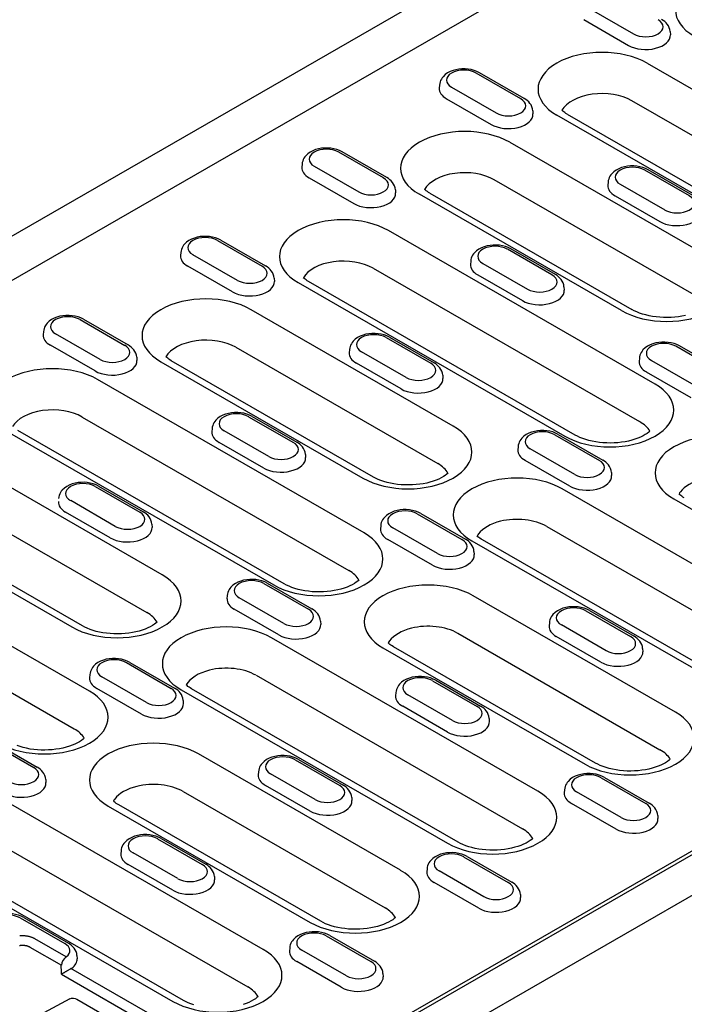
# Model space of a CAD drawing. Extents: x 101 to 1661, y 21 to 2371.
# Drawn here: x 878 to 1005, y 776 to 965 of the extents above; entities that cross this region are included whole.
import ezdxf

# ---------------------------------------------------------------- set-up
doc = ezdxf.new("R2010")
doc.units = 0
doc.header["$LTSCALE"] = 8
doc.header["$MEASUREMENT"] = 0
doc.layers.add('DUENN-18', color=94, linetype='CONTINUOUS')
doc.layers.add('SICHTBAR', color=7, linetype='CONTINUOUS')

msp = doc.modelspace()

# ---------------------------------------------------------------- linework, layer by layer
at = {"layer": 'DUENN-18'}
for p, q in [((1005, 989.17), (766.41, 851.78)), ((986.96, 967.28), (995.53, 962.35)), ((985.99, 965.07), (994.55, 960.13)), ((1002.55, 962.76), (1002.59, 962.15)), ((998.13, 956.71), (1049.27, 927.26)), ((973.87, 949.88), (965.31, 954.81)), ((974.55, 949.94), (965.98, 954.88)), ((958.29, 952.51), (958.25, 951.91)), ((960.61, 952.1), (969.17, 947.17)), ((959.63, 949.89), (968.19, 944.96)), ((1046.31, 920.06), (995.17, 949.51)), ((976.19, 947.58), (976.23, 946.97)), ((1031.94, 917.28), (980.79, 946.73)), ((982.81, 946.93), (1033.95, 917.48)), ((971.77, 941.54), (1010.54, 919.21)), ((947.52, 934.7), (938.95, 939.63)), ((948.19, 934.77), (939.62, 939.7)), ((931.93, 937.33), (931.89, 936.73)), ((934.25, 936.92), (942.81, 931.99)), ((1006.23, 931.25), (997.66, 936.18)), ((1006.9, 931.31), (998.33, 936.25)), ((933.27, 934.71), (941.83, 929.78)), ((1007.59, 912), (968.81, 934.33)), ((990.64, 933.88), (990.6, 933.28)), ((949.83, 932.4), (949.87, 931.8)), ((956.45, 931.75), (995.22, 909.42)), ((992.96, 933.47), (1001.52, 928.54)), ((993.21, 909.22), (954.43, 931.55)), ((991.98, 931.26), (1000.54, 926.33)), ((999.65, 895.12), (948.5, 924.58)), ((915.69, 922.67), (924.25, 917.74)), ((916.36, 922.74), (924.92, 917.81)), ((908.67, 920.37), (908.63, 919.77)), ((979.87, 916.07), (971.31, 921)), ((980.54, 916.14), (971.98, 921.07)), ((919.55, 915.03), (910.98, 919.96)), ((964.28, 918.7), (964.25, 918.1)), ((918.57, 912.82), (910, 917.75)), ((945.54, 917.37), (996.69, 887.92)), ((966.6, 918.29), (975.16, 913.36)), ((926.57, 915.44), (926.61, 914.84)), ((931.17, 914.59), (982.31, 885.14)), ((984.33, 885.34), (933.18, 914.79)), ((965.62, 916.08), (974.19, 911.15)), ((982.18, 913.77), (982.22, 913.16)), ((960.92, 887.07), (922.14, 909.4)), ((889.33, 907.49), (897.89, 902.56)), ((890, 907.56), (898.56, 902.63)), ((882.31, 905.2), (882.27, 904.59)), ((893.19, 899.85), (884.62, 904.78)), ((948.04, 904.04), (956.6, 899.11)), ((948.71, 904.11), (957.28, 899.18)), ((892.21, 897.64), (883.65, 902.57)), ((919.19, 902.19), (957.96, 879.86)), ((941.02, 901.74), (940.98, 901.14)), ((1012.22, 897.44), (1003.66, 902.37)), ((1012.89, 897.51), (1004.33, 902.44)), ((900.21, 900.26), (900.25, 899.66)), ((945.6, 877.28), (906.82, 899.61)), ((951.9, 896.4), (943.33, 901.33)), ((996.64, 900.07), (996.6, 899.47)), ((998.95, 899.66), (1007.52, 894.73)), ((904.81, 899.42), (943.59, 877.09)), ((923.94, 757.12), (1168.49, 897.95)), ((950.92, 894.19), (942.36, 899.12)), ((943.84, 866.55), (892.69, 896)), ((1164.39, 896.29), (927.57, 759.92)), ((958.92, 896.81), (958.96, 896.21)), ((997.97, 897.45), (1006.54, 892.52)), ((889.74, 888.8), (940.88, 859.34)), ((921.68, 888.86), (930.25, 883.93)), ((922.35, 888.93), (930.92, 884)), ((914.66, 886.57), (914.62, 885.96)), ((875.36, 886.02), (926.5, 856.57)), ((928.52, 856.76), (877.37, 886.22)), ((925.54, 881.22), (916.98, 886.15)), ((980.39, 885.41), (988.96, 880.48)), ((981.06, 885.48), (989.63, 880.55)), ((924.56, 879.01), (916, 883.94)), ((973.37, 883.11), (973.33, 882.51)), ((984.25, 877.77), (975.69, 882.7)), ((905.11, 858.49), (866.34, 880.82)), ((932.56, 881.63), (932.6, 881.03)), ((983.27, 875.56), (974.71, 880.49)), ((991.27, 878.18), (991.31, 877.57)), ((892.23, 875.47), (900.8, 870.53)), ((892.9, 875.53), (901.47, 870.6)), ((1033, 845.56), (981.85, 875.01)), ((863.38, 873.62), (902.15, 851.29)), ((1003.25, 873.09), (1042.02, 850.76)), ((896.09, 867.82), (887.53, 872.76)), ((849, 870.84), (887.78, 848.51)), ((889.79, 848.71), (851.02, 871.04)), ((895.11, 865.61), (886.55, 870.54)), ((954.03, 870.23), (962.6, 865.3)), ((954.71, 870.3), (963.27, 865.37)), ((903.11, 868.24), (903.15, 867.63)), ((947.01, 867.93), (946.98, 867.33)), ((957.89, 862.59), (949.33, 867.52)), ((978.9, 867.81), (1030.04, 838.36)), ((891.12, 836.19), (839.98, 865.64)), ((956.92, 860.38), (948.35, 865.31)), ((964.52, 865.03), (1015.67, 835.58)), ((1017.68, 835.78), (966.53, 865.23)), ((964.91, 863), (964.95, 862.4)), ((837.02, 858.44), (888.17, 828.99)), ((924.58, 856.84), (933.15, 851.9)), ((925.26, 856.9), (933.82, 851.97)), ((917.56, 854.54), (917.52, 853.93)), ((928.44, 849.19), (919.88, 854.13)), ((1003.55, 832.16), (964.77, 854.49)), ((927.46, 846.98), (918.9, 851.91)), ((986.39, 851.6), (994.95, 846.67)), ((987.06, 851.67), (995.62, 846.74)), ((935.46, 849.61), (935.5, 849)), ((979.37, 849.3), (979.33, 848.7)), ((990.25, 843.96), (981.68, 848.89)), ((961.82, 847.29), (1000.59, 824.96)), ((989.27, 841.75), (980.7, 846.68)), ((977.19, 816.98), (926.05, 846.44)), ((988.23, 822.38), (949.45, 844.71)), ((947.44, 844.51), (986.21, 822.18)), ((997.27, 844.37), (997.31, 843.77)), ((898.23, 841.66), (906.79, 836.72)), ((898.9, 841.72), (907.46, 836.79)), ((891.21, 839.36), (891.17, 838.75)), ((923.09, 839.23), (974.23, 809.78)), ((902.08, 834.02), (893.52, 838.95)), ((956.94, 838.2), (965.5, 833.27)), ((957.61, 838.27), (966.17, 833.34)), ((901.11, 831.8), (892.54, 836.73)), ((908.71, 836.45), (959.86, 807)), ((961.87, 807.2), (910.73, 836.65)), ((949.92, 835.91), (949.88, 835.3)), ((960.8, 830.56), (952.23, 835.49)), ((909.11, 834.43), (909.14, 833.82)), ((959.82, 828.35), (951.25, 833.28)), ((967.82, 830.97), (967.85, 830.37)), ((871.87, 826.48), (880.43, 821.55)), ((872.54, 826.54), (881.1, 821.61)), ((950.83, 801.81), (912.06, 824.14)), ((930.58, 823.03), (939.14, 818.09)), ((931.25, 823.09), (939.81, 818.16)), ((923.56, 820.73), (923.52, 820.12)), ((934.44, 815.38), (925.87, 820.32)), ((882.75, 819.25), (882.79, 818.64)), ((989.29, 819.57), (997.85, 814.64)), ((989.96, 819.64), (998.52, 814.71)), ((909.1, 816.93), (947.88, 794.6)), ((933.46, 813.17), (924.9, 818.1)), ((982.27, 817.28), (982.23, 816.67)), ((993.15, 811.93), (984.58, 816.86)), ((924.48, 786.63), (873.33, 816.08)), ((941.46, 815.8), (941.5, 815.19)), ((992.17, 809.72), (983.61, 814.65)), ((894.72, 814.15), (933.5, 791.82)), ((935.51, 792.02), (896.74, 814.35)), ((1000.17, 812.34), (1000.21, 811.74)), ((870.37, 808.88), (921.52, 779.42)), ((904.22, 807.85), (912.78, 802.92)), ((904.89, 807.91), (913.46, 802.98)), ((855.99, 806.1), (907.14, 776.64)), ((909.16, 776.84), (858.01, 806.3)), ((897.2, 805.55), (897.16, 804.94)), ((908.08, 800.21), (899.52, 805.14)), ((962.93, 804.4), (971.5, 799.46)), ((963.6, 804.46), (972.17, 799.53)), ((907.1, 797.99), (898.54, 802.92)), ((955.91, 802.1), (955.87, 801.49)), ((966.79, 796.75), (958.23, 801.69)), ((915.1, 800.62), (915.14, 800.01)), ((965.81, 794.54), (957.25, 799.47)), ((973.81, 797.17), (973.85, 796.56)), ((877.86, 792.67), (886.43, 787.74)), ((878.53, 792.73), (887.1, 787.8)), ((886.69, 785.2), (880.67, 788.67)), ((936.57, 789.22), (945.14, 784.29)), ((937.25, 789.28), (945.81, 784.35)), ((879.71, 787.08), (885.74, 783.61)), ((929.55, 786.92), (929.51, 786.31)), ((940.43, 781.58), (931.87, 786.51)), ((888.74, 785.44), (888.78, 784.83)), ((939.45, 779.36), (930.89, 784.29)), ((904.47, 773.22), (887.59, 782.94)), ((885.75, 781.87), (904.7, 770.95)), ((947.45, 781.99), (947.49, 781.38)), ((887.4, 777.14), (878.24, 772.23)), ((887.4, 777.14), (887.4, 777.14)), ((888.73, 777.06), (913.82, 762.61))]:
    msp.add_line(p, q, dxfattribs=at)
at = {"layer": 'DUENN-18', "flags": 128}
for points in [[(1002.55, 962.76), (1002.49, 963.15), (1002.37, 963.52), (1002.21, 963.87), (1002, 964.18), (1001.76, 964.46), (1001.5, 964.71), (1001.21, 964.93), (1000.9, 965.12)], [(965.98, 954.88), (965.48, 955.13), (964.94, 955.33), (964.38, 955.47), (963.8, 955.57), (963.21, 955.61), (962.61, 955.61), (962.02, 955.56), (961.44, 955.45), (960.89, 955.3), (960.35, 955.09), (959.85, 954.83), (959.39, 954.51), (958.99, 954.12), (958.81, 953.9), (958.65, 953.65), (958.51, 953.39), (958.4, 953.11), (958.33, 952.82), (958.29, 952.51)], [(976.19, 947.58), (976.13, 947.97), (976.02, 948.34), (975.85, 948.69), (975.64, 949), (975.41, 949.28), (975.14, 949.53), (974.85, 949.75), (974.55, 949.94)], [(939.62, 939.7), (939.12, 939.95), (938.58, 940.15), (938.02, 940.29), (937.44, 940.39), (936.85, 940.43), (936.25, 940.43), (935.66, 940.38), (935.09, 940.27), (934.53, 940.12), (934, 939.91), (933.5, 939.65), (933.04, 939.33), (932.63, 938.94), (932.45, 938.72), (932.29, 938.47), (932.15, 938.21), (932.05, 937.93), (931.97, 937.64), (931.93, 937.33)], [(998.33, 936.25), (997.83, 936.5), (997.29, 936.7), (996.73, 936.84), (996.15, 936.94), (995.56, 936.98), (994.96, 936.98), (994.38, 936.92), (993.8, 936.82), (993.24, 936.67), (992.71, 936.46), (992.21, 936.2), (991.75, 935.88), (991.34, 935.49), (991.16, 935.26), (991, 935.02), (990.86, 934.76), (990.76, 934.48), (990.68, 934.19), (990.64, 933.88)], [(949.83, 932.4), (949.77, 932.79), (949.66, 933.17), (949.49, 933.51), (949.29, 933.82), (949.05, 934.1), (948.78, 934.35), (948.49, 934.57), (948.19, 934.77)], [(916.36, 922.74), (915.85, 922.99), (915.32, 923.19), (914.75, 923.33), (914.17, 923.43), (913.58, 923.48), (912.99, 923.47), (912.4, 923.42), (911.82, 923.31), (911.26, 923.16), (910.73, 922.95), (910.23, 922.69), (909.77, 922.37), (909.36, 921.98), (909.18, 921.76), (909.02, 921.51), (908.89, 921.25), (908.78, 920.97), (908.71, 920.68), (908.67, 920.37)], [(971.98, 921.07), (971.47, 921.32), (970.93, 921.52), (970.37, 921.66), (969.79, 921.76), (969.2, 921.8), (968.61, 921.8), (968.02, 921.75), (967.44, 921.64), (966.88, 921.49), (966.35, 921.28), (965.85, 921.02), (965.39, 920.7), (964.98, 920.31), (964.8, 920.09), (964.64, 919.84), (964.51, 919.58), (964.4, 919.3), (964.32, 919.01), (964.28, 918.7)], [(926.57, 915.44), (926.51, 915.83), (926.39, 916.21), (926.23, 916.55), (926.02, 916.86), (925.78, 917.14), (925.52, 917.39), (925.23, 917.61), (924.92, 917.81)], [(982.18, 913.77), (982.13, 914.16), (982.01, 914.54), (981.85, 914.88), (981.64, 915.19), (981.4, 915.47), (981.13, 915.72), (980.85, 915.94), (980.54, 916.14)], [(890, 907.56), (889.5, 907.81), (888.96, 908.01), (888.4, 908.16), (887.82, 908.25), (887.23, 908.3), (886.63, 908.29), (886.04, 908.24), (885.46, 908.14), (884.9, 907.98), (884.37, 907.77), (883.87, 907.51), (883.41, 907.19), (883.01, 906.8), (882.83, 906.58), (882.67, 906.34), (882.53, 906.07), (882.42, 905.8), (882.35, 905.5), (882.31, 905.2)], [(948.71, 904.11), (948.21, 904.36), (947.67, 904.56), (947.11, 904.7), (946.53, 904.8), (945.94, 904.84), (945.34, 904.84), (944.75, 904.79), (944.17, 904.68), (943.62, 904.53), (943.08, 904.32), (942.58, 904.06), (942.12, 903.74), (941.72, 903.35), (941.54, 903.13), (941.38, 902.88), (941.24, 902.62), (941.13, 902.34), (941.06, 902.05), (941.02, 901.74)], [(900.21, 900.26), (900.15, 900.66), (900.04, 901.03), (899.87, 901.37), (899.66, 901.69), (899.42, 901.97), (899.16, 902.21), (898.87, 902.43), (898.56, 902.63)], [(1004.33, 902.44), (1003.82, 902.69), (1003.29, 902.89), (1002.73, 903.03), (1002.14, 903.13), (1001.55, 903.17), (1000.96, 903.17), (1000.37, 903.12), (999.79, 903.01), (999.23, 902.86), (998.7, 902.65), (998.2, 902.39), (997.74, 902.07), (997.33, 901.68), (997.15, 901.46), (996.99, 901.21), (996.86, 900.95), (996.75, 900.67), (996.68, 900.38), (996.64, 900.07)], [(958.92, 896.81), (958.86, 897.2), (958.75, 897.58), (958.58, 897.92), (958.37, 898.23), (958.13, 898.51), (957.87, 898.76), (957.58, 898.98), (957.28, 899.18)], [(922.35, 888.93), (921.85, 889.18), (921.31, 889.38), (920.75, 889.52), (920.17, 889.62), (919.58, 889.67), (918.98, 889.66), (918.39, 889.61), (917.82, 889.5), (917.26, 889.35), (916.73, 889.14), (916.23, 888.88), (915.77, 888.56), (915.36, 888.17), (915.18, 887.95), (915.02, 887.71), (914.88, 887.44), (914.78, 887.16), (914.7, 886.87), (914.66, 886.57)], [(981.06, 885.48), (980.56, 885.73), (980.02, 885.93), (979.46, 886.07), (978.88, 886.17), (978.29, 886.21), (977.69, 886.21), (977.1, 886.16), (976.53, 886.05), (975.97, 885.9), (975.44, 885.69), (974.94, 885.43), (974.48, 885.11), (974.07, 884.72), (973.89, 884.5), (973.73, 884.25), (973.59, 883.99), (973.49, 883.71), (973.41, 883.42), (973.37, 883.11)], [(932.56, 881.63), (932.5, 882.03), (932.39, 882.4), (932.22, 882.74), (932.02, 883.05), (931.78, 883.33), (931.51, 883.58), (931.22, 883.8), (930.92, 884)], [(991.27, 878.18), (991.21, 878.57), (991.1, 878.95), (990.93, 879.29), (990.73, 879.6), (990.49, 879.88), (990.22, 880.13), (989.93, 880.35), (989.63, 880.55)], [(892.9, 875.53), (892.4, 875.78), (891.86, 875.98), (891.3, 876.13), (890.72, 876.22), (890.13, 876.27), (889.53, 876.26), (888.94, 876.21), (888.37, 876.11), (887.81, 875.95), (887.27, 875.75), (886.78, 875.49), (886.32, 875.16), (885.91, 874.77), (885.73, 874.55), (885.57, 874.31), (885.43, 874.05), (885.32, 873.77), (885.25, 873.47), (885.21, 873.17)], [(903.11, 868.24), (903.05, 868.63), (902.94, 869), (902.77, 869.34), (902.57, 869.66), (902.33, 869.94), (902.06, 870.19), (901.77, 870.41), (901.47, 870.6)], [(954.71, 870.3), (954.2, 870.55), (953.66, 870.75), (953.1, 870.89), (952.52, 870.99), (951.93, 871.04), (951.34, 871.03), (950.75, 870.98), (950.17, 870.87), (949.61, 870.72), (949.08, 870.51), (948.58, 870.25), (948.12, 869.93), (947.71, 869.54), (947.53, 869.32), (947.37, 869.07), (947.24, 868.81), (947.13, 868.53), (947.05, 868.24), (947.01, 867.93)], [(964.91, 863), (964.86, 863.39), (964.74, 863.77), (964.58, 864.11), (964.37, 864.42), (964.13, 864.7), (963.86, 864.95), (963.58, 865.17), (963.27, 865.37)], [(925.26, 856.9), (924.75, 857.15), (924.21, 857.35), (923.65, 857.5), (923.07, 857.59), (922.48, 857.64), (921.89, 857.63), (921.3, 857.58), (920.72, 857.48), (920.16, 857.32), (919.63, 857.12), (919.13, 856.85), (918.67, 856.53), (918.26, 856.14), (918.08, 855.92), (917.92, 855.68), (917.78, 855.42), (917.68, 855.14), (917.6, 854.84), (917.56, 854.54)], [(987.06, 851.67), (986.55, 851.92), (986.02, 852.12), (985.45, 852.26), (984.87, 852.36), (984.28, 852.4), (983.69, 852.4), (983.1, 852.35), (982.52, 852.24), (981.96, 852.09), (981.43, 851.88), (980.93, 851.62), (980.47, 851.3), (980.06, 850.91), (979.88, 850.69), (979.72, 850.44), (979.59, 850.18), (979.48, 849.9), (979.41, 849.61), (979.37, 849.3)], [(935.46, 849.61), (935.41, 850), (935.29, 850.37), (935.12, 850.71), (934.92, 851.03), (934.68, 851.31), (934.41, 851.56), (934.13, 851.78), (933.82, 851.97)], [(997.27, 844.37), (997.21, 844.76), (997.09, 845.14), (996.93, 845.48), (996.72, 845.79), (996.48, 846.07), (996.22, 846.32), (995.93, 846.54), (995.62, 846.74)], [(898.9, 841.72), (898.39, 841.97), (897.86, 842.17), (897.29, 842.32), (896.71, 842.41), (896.12, 842.46), (895.53, 842.45), (894.94, 842.4), (894.36, 842.3), (893.8, 842.14), (893.27, 841.94), (892.77, 841.68), (892.31, 841.35), (891.9, 840.96), (891.72, 840.74), (891.56, 840.5), (891.43, 840.24), (891.32, 839.96), (891.24, 839.66), (891.21, 839.36)], [(957.61, 838.27), (957.1, 838.52), (956.57, 838.72), (956, 838.87), (955.42, 838.96), (954.83, 839.01), (954.24, 839), (953.65, 838.95), (953.07, 838.85), (952.51, 838.69), (951.98, 838.49), (951.48, 838.22), (951.02, 837.9), (950.61, 837.51), (950.43, 837.29), (950.27, 837.05), (950.14, 836.79), (950.03, 836.51), (949.96, 836.21), (949.92, 835.91)], [(909.11, 834.43), (909.05, 834.82), (908.93, 835.19), (908.77, 835.54), (908.56, 835.85), (908.32, 836.13), (908.06, 836.38), (907.77, 836.6), (907.46, 836.79)], [(967.82, 830.97), (967.76, 831.37), (967.64, 831.74), (967.48, 832.08), (967.27, 832.4), (967.03, 832.68), (966.77, 832.92), (966.48, 833.15), (966.17, 833.34)], [(931.25, 823.09), (930.75, 823.34), (930.21, 823.54), (929.65, 823.69), (929.07, 823.78), (928.47, 823.83), (927.88, 823.82), (927.29, 823.77), (926.71, 823.67), (926.15, 823.51), (925.62, 823.31), (925.12, 823.05), (924.66, 822.72), (924.26, 822.33), (924.07, 822.11), (923.91, 821.87), (923.78, 821.61), (923.67, 821.33), (923.6, 821.03), (923.56, 820.73)], [(882.75, 819.25), (882.69, 819.64), (882.57, 820.01), (882.41, 820.36), (882.2, 820.67), (881.96, 820.95), (881.7, 821.2), (881.41, 821.42), (881.1, 821.61)], [(989.96, 819.64), (989.46, 819.89), (988.92, 820.09), (988.36, 820.24), (987.78, 820.33), (987.19, 820.38), (986.59, 820.37), (986, 820.32), (985.42, 820.21), (984.87, 820.06), (984.33, 819.85), (983.83, 819.59), (983.37, 819.27), (982.97, 818.88), (982.79, 818.66), (982.63, 818.42), (982.49, 818.15), (982.38, 817.87), (982.31, 817.58), (982.27, 817.28)], [(941.46, 815.8), (941.4, 816.19), (941.29, 816.56), (941.12, 816.9), (940.91, 817.22), (940.67, 817.5), (940.41, 817.75), (940.12, 817.97), (939.81, 818.16)], [(1000.17, 812.34), (1000.11, 812.74), (1000, 813.11), (999.83, 813.45), (999.62, 813.77), (999.38, 814.05), (999.12, 814.29), (998.83, 814.51), (998.52, 814.71)], [(904.89, 807.91), (904.39, 808.17), (903.85, 808.36), (903.29, 808.51), (902.71, 808.6), (902.12, 808.65), (901.52, 808.65), (900.93, 808.59), (900.36, 808.49), (899.8, 808.33), (899.26, 808.13), (898.76, 807.87), (898.31, 807.55), (897.9, 807.16), (897.72, 806.93), (897.56, 806.69), (897.42, 806.43), (897.31, 806.15), (897.24, 805.85), (897.2, 805.55)], [(963.6, 804.46), (963.1, 804.71), (962.56, 804.91), (962, 805.06), (961.42, 805.15), (960.83, 805.2), (960.23, 805.19), (959.64, 805.14), (959.07, 805.04), (958.51, 804.88), (957.98, 804.68), (957.48, 804.41), (957.02, 804.09), (956.61, 803.7), (956.43, 803.48), (956.27, 803.24), (956.13, 802.98), (956.02, 802.7), (955.95, 802.4), (955.91, 802.1)], [(915.1, 800.62), (915.04, 801.01), (914.93, 801.38), (914.76, 801.73), (914.55, 802.04), (914.32, 802.32), (914.05, 802.57), (913.76, 802.79), (913.46, 802.98)], [(973.81, 797.17), (973.75, 797.56), (973.64, 797.93), (973.47, 798.27), (973.27, 798.59), (973.03, 798.87), (972.76, 799.12), (972.47, 799.34), (972.17, 799.53)], [(878.53, 792.73), (878.03, 792.99), (877.49, 793.18), (876.93, 793.33), (876.35, 793.43), (875.76, 793.47), (875.16, 793.47), (874.57, 793.41), (874, 793.31), (873.44, 793.16), (872.91, 792.95), (872.41, 792.69), (871.95, 792.37), (871.54, 791.98), (871.36, 791.75), (871.2, 791.51), (871.06, 791.25), (870.96, 790.97), (870.88, 790.68), (870.84, 790.37)], [(937.25, 789.28), (936.74, 789.53), (936.2, 789.73), (935.64, 789.88), (935.06, 789.97), (934.47, 790.02), (933.88, 790.02), (933.29, 789.96), (932.71, 789.86), (932.15, 789.7), (931.62, 789.5), (931.12, 789.24), (930.66, 788.91), (930.25, 788.52), (930.07, 788.3), (929.91, 788.06), (929.77, 787.8), (929.67, 787.52), (929.59, 787.22), (929.55, 786.92)], [(878.29, 789.23), (878.18, 789.23), (878.07, 789.23), (877.97, 789.22), (877.86, 789.22), (877.75, 789.21)], [(880.67, 788.67), (880.59, 788.71), (880.51, 788.75), (880.42, 788.79), (880.34, 788.83), (880.25, 788.87), (880.16, 788.9), (880.07, 788.94), (879.97, 788.97), (879.88, 789), (879.78, 789.03), (879.68, 789.06), (879.57, 789.09), (879.47, 789.11), (879.37, 789.13), (879.26, 789.15), (879.15, 789.17), (879.05, 789.18), (878.94, 789.2), (878.83, 789.21), (878.72, 789.22), (878.61, 789.22), (878.5, 789.23), (878.4, 789.23), (878.29, 789.23)], [(877.71, 787.39), (877.77, 787.4), (877.84, 787.41), (877.9, 787.42), (877.97, 787.42), (878.03, 787.43), (878.1, 787.44), (878.16, 787.44), (878.22, 787.44), (878.29, 787.44)], [(878.29, 787.44), (878.35, 787.44), (878.42, 787.44), (878.48, 787.44), (878.55, 787.43), (878.61, 787.42), (878.68, 787.42), (878.74, 787.41), (878.81, 787.4), (878.87, 787.39), (878.94, 787.38), (879, 787.36), (879.06, 787.35), (879.12, 787.33), (879.18, 787.31), (879.24, 787.29), (879.3, 787.27), (879.36, 787.25), (879.41, 787.23), (879.47, 787.21), (879.52, 787.18), (879.57, 787.16), (879.62, 787.13), (879.67, 787.1), (879.71, 787.08)], [(888.74, 785.44), (888.69, 785.83), (888.57, 786.2), (888.4, 786.55), (888.2, 786.86), (887.96, 787.14), (887.69, 787.39), (887.4, 787.61), (887.1, 787.8)], [(947.45, 781.99), (947.4, 782.38), (947.28, 782.75), (947.11, 783.1), (946.91, 783.41), (946.67, 783.69), (946.4, 783.94), (946.12, 784.16), (945.81, 784.35)], [(885.75, 781.87), (885.8, 781.9), (885.86, 781.94), (885.92, 781.97), (885.98, 782.01), (886.04, 782.05), (886.11, 782.09), (886.18, 782.14), (886.25, 782.18), (886.33, 782.22), (886.4, 782.27), (886.48, 782.32), (886.56, 782.36), (886.65, 782.41), (886.73, 782.46), (886.82, 782.51), (886.9, 782.56), (886.99, 782.61), (887.08, 782.66), (887.17, 782.71), (887.26, 782.76), (887.35, 782.81), (887.43, 782.85), (887.51, 782.9), (887.59, 782.94)], [(887.4, 777.14), (887.72, 777.25), (888.07, 777.27), (888.41, 777.21), (888.73, 777.06)]]:
    msp.add_lwpolyline(points, dxfattribs=at)
at = {"layer": 'DUENN-18'}
for points in [[(982.81, 946.93), (982.55, 947.08), (982.32, 947.23), (982.12, 947.38), (981.94, 947.53), (981.78, 947.67)], [(956.45, 931.75), (956.19, 931.9), (955.97, 932.06), (955.76, 932.21), (955.58, 932.35), (955.43, 932.49)], [(933.18, 914.79), (932.93, 914.94), (932.7, 915.1), (932.49, 915.25), (932.31, 915.39), (932.15, 915.53)], [(1005.47, 908.28), (1004.81, 908.15), (1004.12, 908.04), (1003.42, 907.96), (1002.71, 907.91), (1001.99, 907.89), (1001.27, 907.9), (1000.56, 907.94), (999.86, 908.01), (999.17, 908.11), (998.5, 908.24), (997.86, 908.39), (997.25, 908.56), (996.67, 908.75), (996.14, 908.97), (995.66, 909.19), (995.22, 909.42)], [(906.82, 899.61), (906.57, 899.77), (906.34, 899.92), (906.14, 900.07), (905.95, 900.21), (905.8, 900.35)], [(998.66, 886.08), (998.43, 885.88), (998.13, 885.65), (997.76, 885.42), (997.35, 885.18), (996.88, 884.95), (996.36, 884.74), (995.8, 884.54), (995.2, 884.36), (994.57, 884.2), (993.91, 884.07), (993.23, 883.96), (992.53, 883.88), (991.82, 883.83), (991.1, 883.81), (990.38, 883.82), (989.66, 883.86), (988.96, 883.93), (988.27, 884.03), (987.6, 884.15), (986.96, 884.3), (986.35, 884.48), (985.78, 884.67), (985.25, 884.88), (984.76, 885.11), (984.33, 885.34)], [(959.93, 878.02), (959.71, 877.83), (959.4, 877.6), (959.04, 877.36), (958.62, 877.13), (958.15, 876.9), (957.63, 876.68), (957.07, 876.48), (956.47, 876.3), (955.84, 876.14), (955.18, 876.01), (954.5, 875.9), (953.8, 875.83), (953.09, 875.78), (952.37, 875.76), (951.65, 875.77), (950.94, 875.81), (950.23, 875.88), (949.54, 875.97), (948.88, 876.1), (948.23, 876.25), (947.62, 876.42), (947.05, 876.62), (946.52, 876.83), (946.04, 877.05), (945.6, 877.28)], [(1005.26, 873.28), (1005.01, 873.44), (1004.78, 873.59), (1004.57, 873.74), (1004.39, 873.89), (1004.24, 874.02)], [(966.53, 865.23), (966.28, 865.38), (966.05, 865.53), (965.85, 865.68), (965.66, 865.83), (965.51, 865.97)], [(942.85, 857.5), (942.63, 857.31), (942.32, 857.08), (941.96, 856.84), (941.54, 856.61), (941.07, 856.38), (940.55, 856.16), (939.99, 855.96), (939.39, 855.78), (938.76, 855.62), (938.1, 855.49), (937.42, 855.38), (936.72, 855.3), (936.01, 855.25), (935.29, 855.23), (934.57, 855.24), (933.86, 855.28), (933.15, 855.35), (932.46, 855.45), (931.79, 855.58), (931.15, 855.73), (930.54, 855.9), (929.97, 856.09), (929.44, 856.31), (928.95, 856.53), (928.52, 856.76)], [(904.12, 849.45), (903.9, 849.25), (903.59, 849.02), (903.23, 848.79), (902.81, 848.55), (902.34, 848.32), (901.82, 848.11), (901.26, 847.91), (900.67, 847.73), (900.03, 847.57), (899.38, 847.43), (898.69, 847.33), (897.99, 847.25), (897.28, 847.2), (896.56, 847.18), (895.84, 847.19), (895.13, 847.23), (894.42, 847.3), (893.73, 847.4), (893.07, 847.52), (892.43, 847.67), (891.82, 847.85), (891.24, 848.04), (890.71, 848.25), (890.23, 848.48), (889.79, 848.71)], [(949.45, 844.71), (949.2, 844.86), (948.97, 845.01), (948.77, 845.16), (948.58, 845.31), (948.43, 845.44)], [(910.73, 836.65), (910.47, 836.81), (910.24, 836.96), (910.04, 837.11), (909.86, 837.25), (909.7, 837.39)], [(890.13, 827.14), (889.91, 826.95), (889.6, 826.72), (889.24, 826.48), (888.82, 826.25), (888.35, 826.02), (887.84, 825.8), (887.28, 825.61), (886.68, 825.42), (886.05, 825.27), (885.39, 825.13), (884.7, 825.03), (884, 824.95), (883.29, 824.9), (882.57, 824.88), (881.85, 824.89), (881.14, 824.93), (880.44, 825), (879.75, 825.09), (879.08, 825.22), (878.44, 825.37), (877.83, 825.54), (877.26, 825.74)], [(1002.56, 823.12), (1002.34, 822.92), (1002.03, 822.69), (1001.67, 822.46), (1001.25, 822.22), (1000.78, 821.99), (1000.26, 821.78), (999.7, 821.58), (999.1, 821.4), (998.47, 821.24), (997.81, 821.11), (997.13, 821), (996.43, 820.92), (995.72, 820.87), (995, 820.85), (994.28, 820.86), (993.57, 820.9), (992.86, 820.97), (992.17, 821.07), (991.5, 821.19), (990.86, 821.34), (990.25, 821.52), (989.68, 821.71), (989.15, 821.92), (988.66, 822.15), (988.23, 822.38)], [(896.74, 814.35), (896.49, 814.5), (896.26, 814.66), (896.05, 814.81), (895.87, 814.95), (895.72, 815.09)], [(976.2, 807.94), (975.98, 807.74), (975.67, 807.51), (975.31, 807.28), (974.89, 807.04), (974.42, 806.81), (973.9, 806.6), (973.34, 806.4), (972.75, 806.22), (972.11, 806.06), (971.46, 805.93), (970.77, 805.82), (970.07, 805.74), (969.36, 805.69), (968.64, 805.67), (967.92, 805.68), (967.21, 805.72), (966.5, 805.79), (965.81, 805.89), (965.15, 806.01), (964.51, 806.16), (963.9, 806.34), (963.32, 806.53), (962.79, 806.74), (962.31, 806.97), (961.87, 807.2)], [(949.84, 792.76), (949.62, 792.57), (949.31, 792.33), (948.95, 792.1), (948.53, 791.86), (948.06, 791.64), (947.55, 791.42), (946.99, 791.22), (946.39, 791.04), (945.76, 790.88), (945.1, 790.75), (944.41, 790.64), (943.71, 790.56), (943, 790.51), (942.28, 790.49), (941.56, 790.5), (940.85, 790.54), (940.15, 790.61), (939.46, 790.71), (938.79, 790.84), (938.15, 790.99), (937.54, 791.16), (936.97, 791.35), (936.43, 791.56), (935.95, 791.79), (935.51, 792.02)], [(911.18, 775.98), (910.61, 776.17), (910.08, 776.39), (909.59, 776.61), (909.16, 776.84)], [(923.48, 777.58), (923.26, 777.39), (922.96, 777.16), (922.59, 776.92), (922.17, 776.69), (921.7, 776.46), (921.19, 776.24), (920.63, 776.04)]]:
    msp.add_lwpolyline(points, dxfattribs=at)
for centre, major_axis, ratio, start_param, end_param in [((1015.82, 966.9), (-12.26, 0), 0.575862, 3.926991, 7.068583), ((997.88, 963.7), (3.33, 0), 0.575862, 3.926991, 7.068583), ((997.88, 962.05), (4.71, 0), 0.575862, 3.926991, 6.320109), ((989.46, 951.72), (-12.26, 0), 0.575862, 3.926991, 7.068583), ((962.96, 953.46), (-3.33, 0), 0.575862, 3.926991, 7.068583), ((962.96, 951.81), (-4.71, 0), 0.575862, 6.246262, 7.068583), ((989.46, 946.22), (-8.07, 0), 0.575862, 3.926991, 5.967573), ((971.52, 948.52), (3.33, 0), 0.575862, 3.926991, 7.068583), ((971.52, 946.87), (4.71, 0), 0.575862, 3.926991, 6.320109), ((963.1, 936.54), (-12.26, 0), 0.575862, 3.926991, 7.068583), ((936.6, 938.28), (-3.33, 0), 0.575862, 3.926991, 7.068583), ((936.6, 936.63), (-4.71, 0), 0.575862, 6.246262, 7.068583), ((963.1, 931.04), (-8.07, 0), 0.575862, 3.926991, 5.967573), ((995.31, 934.83), (-3.33, 0), 0.575862, 3.926991, 7.068583), ((945.16, 933.35), (3.33, 0), 0.575862, 3.926991, 7.068583), ((945.16, 931.7), (4.71, 0), 0.575862, 3.926991, 6.320109), ((995.31, 933.17), (-4.71, 0), 0.575862, 6.246262, 7.068583), ((1003.87, 929.89), (3.33, 0), 0.575862, 3.926991, 7.068583), ((1003.87, 928.24), (4.71, 0), 0.575862, 3.926991, 6.320109), ((939.84, 919.59), (-12.26, 0), 0.575862, 3.926991, 7.068583), ((913.33, 921.32), (-3.33, 0), 0.575862, 3.926991, 7.068583), ((968.95, 919.65), (-3.33, 0), 0.575862, 3.926991, 7.068583), ((913.33, 919.67), (-4.71, 0), 0.575862, 6.246262, 7.068583), ((939.84, 914.08), (-8.07, 0), 0.575862, 3.926991, 5.967573), ((1001.88, 914.22), (12.26, 0), 0.575862, 3.926991, 7.068583), ((921.9, 916.39), (3.33, 0), 0.575862, 3.926991, 7.068583), ((968.95, 918), (-4.71, 0), 0.575862, 6.246262, 7.068583), ((921.9, 914.74), (4.71, 0), 0.575862, 3.926991, 6.320109), ((977.52, 914.71), (3.33, 0), 0.575862, 3.926991, 7.068583), ((977.52, 913.06), (4.71, 0), 0.575862, 3.926991, 6.320109), ((913.48, 904.41), (-12.26, 0), 0.575862, 3.926991, 7.068583), ((886.98, 906.14), (-3.33, 0), 0.575862, 3.926991, 7.068583), ((886.98, 904.49), (-4.71, 0), 0.575862, 6.246262, 7.068583), ((913.48, 898.91), (-8.07, 0), 0.575862, 3.926991, 5.967573), ((945.69, 902.69), (-3.33, 0), 0.575862, 3.926991, 7.068583), ((895.54, 901.21), (3.33, 0), 0.575862, 3.926991, 7.068583), ((1001.31, 901.02), (-3.33, 0), 0.575862, 3.926991, 7.068583), ((895.54, 899.56), (4.71, 0), 0.575862, 3.926991, 6.320109), ((945.69, 901.04), (-4.71, 0), 0.575862, 6.246262, 7.068583), ((884.03, 891.01), (-12.26, 0), 0.575862, 3.926991, 7.068583), ((954.25, 897.76), (3.33, 0), 0.575862, 3.926991, 7.068583), ((1001.31, 899.37), (-4.71, 0), 0.575862, 6.246262, 7.068583), ((954.25, 896.11), (4.71, 0), 0.575862, 3.926991, 6.320109), ((990.98, 890.13), (12.26, 0), 0.575862, 3.926991, 7.068583), ((884.03, 885.51), (-8.07, 0), 0.575862, 3.926991, 5.967573), ((919.33, 887.51), (-3.33, 0), 0.575862, 3.926991, 7.068583), ((952.25, 882.08), (12.26, 0), 0.575862, 3.926991, 7.068583), ((990.98, 884.63), (8.07, 0), 0.575862, 0.315612, 0.785398), ((919.33, 885.86), (-4.71, 0), 0.575862, 6.246262, 7.068583), ((978.04, 884.06), (-3.33, 0), 0.575862, 3.926991, 7.068583), ((1011.92, 878.08), (-12.26, 0), 0.575862, 3.926991, 7.068583), ((927.89, 882.58), (3.33, 0), 0.575862, 3.926991, 7.068583), ((978.04, 882.41), (-4.71, 0), 0.575862, 6.246262, 7.068583), ((927.89, 880.93), (4.71, 0), 0.575862, 3.926991, 6.320109), ((952.25, 876.58), (8.07, 0), 0.575862, 0.315612, 0.785398), ((986.6, 879.12), (3.33, 0), 0.575862, 3.926991, 7.068583), ((973.19, 870.02), (-12.26, 0), 0.575862, 3.926991, 7.068583), ((986.6, 877.47), (4.71, 0), 0.575862, 3.926991, 6.320109), ((1011.92, 872.58), (8.07, 0), 0.575862, 1.978251, 2.734138), ((889.88, 874.11), (-3.33, 0), 0.575862, 3.926991, 7.068583), ((1011.92, 872.58), (-8.07, 0), 0.575862, 5.87573, 5.967573), ((889.88, 872.46), (-4.71, 0), 0.575862, 6.246262, 7.068583), ((898.44, 869.18), (3.33, 0), 0.575862, 3.926991, 7.068583), ((951.68, 868.88), (-3.33, 0), 0.575862, 3.926991, 7.068583), ((973.19, 864.52), (8.07, 0), 0.575862, 0.785398, 1.978251), ((898.44, 867.53), (4.71, 0), 0.575862, 3.926991, 6.320109), ((973.19, 864.52), (8.07, 0), 0.575862, 1.978251, 2.734138), ((935.17, 861.56), (12.26, 0), 0.575862, 3.926991, 7.068583), ((951.68, 867.23), (-4.71, 0), 0.575862, 6.246262, 7.068583), ((973.19, 864.52), (-8.07, 0), 0.575862, 5.87573, 5.967573), ((960.25, 863.95), (3.33, 0), 0.575862, 3.926991, 7.068583), ((960.25, 862.3), (4.71, 0), 0.575862, 3.926991, 6.320109), ((896.44, 853.5), (12.26, 0), 0.575862, 3.926991, 7.068583), ((935.17, 856.06), (8.07, 0), 0.575862, 0.315612, 0.785398), ((922.23, 855.48), (-3.33, 0), 0.575862, 3.926991, 7.068583), ((956.11, 849.5), (-12.26, 0), 0.575862, 3.926991, 7.068583), ((922.23, 853.83), (-4.71, 0), 0.575862, 6.246262, 7.068583), ((984.03, 850.25), (-3.33, 0), 0.575862, 3.926991, 7.068583), ((896.44, 848), (8.07, 0), 0.575862, 0.315612, 0.785398), ((930.8, 850.55), (3.33, 0), 0.575862, 3.926991, 7.068583), ((917.38, 841.45), (-12.26, 0), 0.575862, 3.926991, 7.068583), ((930.8, 848.9), (4.71, 0), 0.575862, 3.926991, 6.320109), ((956.11, 844), (8.07, 0), 0.575862, 0.785398, 1.978251), ((984.03, 848.6), (-4.71, 0), 0.575862, 6.246262, 7.068583), ((956.11, 844), (8.07, 0), 0.575862, 1.978251, 2.734138), ((992.6, 845.32), (3.33, 0), 0.575862, 3.926991, 7.068583), ((956.11, 844), (-8.07, 0), 0.575862, 5.87573, 5.967573), ((992.6, 843.67), (4.71, 0), 0.575862, 3.926991, 6.320109), ((895.87, 840.3), (-3.33, 0), 0.575862, 3.926991, 7.068583), ((917.38, 835.95), (8.07, 0), 0.575862, 0.785398, 1.978251), ((917.38, 835.95), (-8.07, 0), 0.575862, -1.163342, -0.315669), ((895.87, 838.65), (-4.71, 0), 0.575862, 6.246262, 7.068583), ((954.58, 836.85), (-3.33, 0), 0.575862, 3.926991, 7.068583), ((882.46, 831.2), (12.26, 0), 0.575862, 3.926991, 7.068583), ((904.44, 835.37), (3.33, 0), 0.575862, 3.926991, 7.068583), ((954.58, 835.2), (-4.71, 0), 0.575862, 6.246262, 7.068583), ((904.44, 833.72), (4.71, 0), 0.575862, 3.926991, 6.320109), ((963.15, 831.92), (3.33, 0), 0.575862, 3.926991, 7.068583), ((994.88, 827.17), (12.26, 0), 0.575862, 3.926991, 7.068583), ((963.15, 830.27), (4.71, 0), 0.575862, 3.926991, 6.320109), ((882.46, 825.7), (8.07, 0), 0.575862, 0.315612, 0.785398), ((903.39, 819.14), (-12.26, 0), 0.575862, 3.926991, 7.068583), ((994.88, 821.67), (8.07, 0), 0.575862, 0.315612, 0.785398), ((928.23, 821.67), (-3.33, 0), 0.575862, 3.926991, 7.068583), ((878.08, 820.19), (3.33, 0), 0.575862, 3.926991, 7.068583), ((928.23, 820.02), (-4.71, 0), 0.575862, 6.246262, 7.068583), ((986.94, 818.22), (-3.33, 0), 0.575862, 3.926991, 7.068583), ((878.08, 818.54), (4.71, 0), 0.575862, 3.926991, 6.320109), ((903.39, 813.64), (8.07, 0), 0.575862, 0.785398, 1.978251), ((903.39, 813.64), (8.07, 0), 0.575862, 1.978251, 2.734138), ((936.79, 816.74), (3.33, 0), 0.575862, 3.926991, 7.068583), ((968.52, 811.99), (12.26, 0), 0.575862, 3.926991, 7.068583), ((986.94, 816.57), (-4.71, 0), 0.575862, 6.246262, 7.068583), ((903.39, 813.64), (-8.07, 0), 0.575862, 5.87573, 5.967573), ((936.79, 815.09), (4.71, 0), 0.575862, 3.926991, 6.320109), ((995.5, 813.29), (3.33, 0), 0.575862, 3.926991, 7.068583), ((995.5, 811.64), (4.71, 0), 0.575862, 3.926991, 6.320109), ((968.52, 806.49), (8.07, 0), 0.575862, 0.315612, 0.785398), ((901.87, 806.49), (-3.33, 0), 0.575862, 3.926991, 7.068583), ((960.58, 803.04), (-3.33, 0), 0.575862, 3.926991, 7.068583), ((901.87, 804.84), (-4.71, 0), 0.575862, 6.246262, 7.068583), ((910.43, 801.56), (3.33, 0), 0.575862, 3.926991, 7.068583), ((942.17, 796.81), (12.26, 0), 0.575862, 3.926991, 7.068583), ((960.58, 801.39), (-4.71, 0), 0.575862, 6.246262, 7.068583), ((910.43, 799.91), (4.71, 0), 0.575862, 3.926991, 6.320109), ((969.14, 798.11), (3.33, 0), 0.575862, 3.926991, 7.068583), ((969.14, 796.46), (4.71, 0), 0.575862, 3.926991, 6.320109), ((942.17, 791.31), (8.07, 0), 0.575862, 0.315612, 0.785398), ((875.51, 791.31), (-3.33, 0), 0.575862, 3.926991, 7.068583), ((934.22, 787.86), (-3.33, 0), 0.575862, 3.926991, 7.068583), ((884.07, 786.38), (3.33, 0), 0.575862, 5.616175, 7.068583), ((915.81, 781.64), (12.26, 0), 0.575862, 3.926991, 7.068583), ((934.22, 786.21), (-4.71, 0), 0.575862, 6.246262, 7.068583), ((886.69, 784.1), (0.67, 1.17), 0.578093, 0.783464, 2.301901), ((884.07, 784.73), (4.71, 0), 0.575862, 5.603155, 6.320109), ((942.78, 782.93), (3.33, 0), 0.575862, 3.926991, 7.068583), ((172.32, 1143.53), (461.5, -895.66), 0.607439, 0.871858, 0.873867), ((942.78, 781.28), (4.71, 0), 0.575862, 3.926991, 6.320109), ((915.81, 776.14), (8.07, 0), 0.575862, 0.315612, 0.785398)]:
    msp.add_ellipse(centre, major_axis=major_axis, ratio=ratio, start_param=start_param, end_param=end_param, dxfattribs=at)
at = {"layer": 'SICHTBAR'}
for p, q in [((1115.68, 1061.4), (640.86, 787.97)), ((815.94, 687.14), (1290.77, 960.57)), ((603.75, 564.94), (1078.57, 838.38))]:
    msp.add_line(p, q, dxfattribs=at)

doc.saveas('drawing.dxf')
